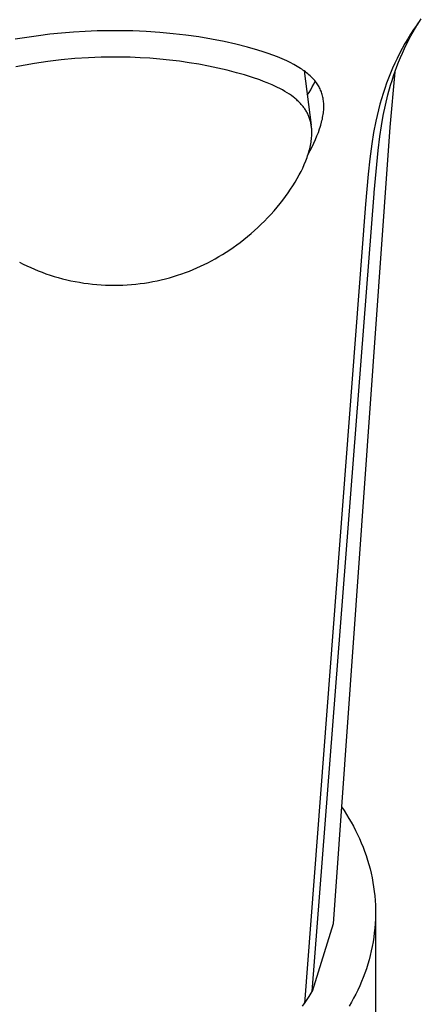
# Model space of a CAD drawing. Units: millimetres. Extents: x -564 to 339, y -1491 to 1733.
# Drawn here: x 267 to 291, y 1291 to 1349 of the extents above; entities that cross this region are included whole.
import ezdxf

# ---------------------------------------------------------------- set-up
doc = ezdxf.new("R2010")
doc.units = ezdxf.units.MM
doc.header["$MEASUREMENT"] = 0
doc.layers.add('Default', color=7, linetype='Continuous', true_color=0x000000)

msp = doc.modelspace()

# ---------------------------------------------------------------- linework, layer by layer
at = {"layer": 'Default', "color": 7, "true_color": 0xffffff}
for p, q in [((290.84, 1348.941), (290.652, 1348.678)), ((290.816, 1348.897), (290.922, 1349.049)), ((290.469, 1348.412), (290.291, 1348.141)), ((290.434, 1348.274), (290.572, 1348.51)), ((290.652, 1348.678), (290.469, 1348.412)), ((290.572, 1348.51), (290.715, 1348.743)), ((290.715, 1348.743), (290.816, 1348.897)), ((267.555, 1347.948), (266.873, 1347.833)), ((268.239, 1348.048), (267.555, 1347.948)), ((268.925, 1348.132), (268.239, 1348.048)), ((269.613, 1348.201), (268.925, 1348.132)), ((270.315, 1348.258), (269.613, 1348.201)), ((271.017, 1348.3), (270.315, 1348.258)), ((271.718, 1348.329), (271.017, 1348.3)), ((272.419, 1348.341), (271.718, 1348.329)), ((273.043, 1348.341), (272.419, 1348.341)), ((273.838, 1348.327), (273.043, 1348.341)), ((274.632, 1348.293), (273.838, 1348.327)), ((275.425, 1348.239), (274.632, 1348.293)), ((276.216, 1348.166), (275.425, 1348.239)), ((276.978, 1348.078), (276.216, 1348.166)), ((277.737, 1347.972), (276.978, 1348.078)), ((278.492, 1347.847), (277.737, 1347.972)), ((279.245, 1347.702), (278.492, 1347.847)), ((290.12, 1347.866), (289.952, 1347.582)), ((290.045, 1347.538), (290.174, 1347.793)), ((290.291, 1348.141), (290.12, 1347.866)), ((290.174, 1347.793), (290.302, 1348.035)), ((290.302, 1348.035), (290.434, 1348.274)), ((279.938, 1347.549), (279.245, 1347.702)), ((280.626, 1347.375), (279.938, 1347.549)), ((281.242, 1347.197), (280.626, 1347.375)), ((281.547, 1347.1), (281.242, 1347.197)), ((289.79, 1347.294), (289.635, 1347.002)), ((289.952, 1347.582), (289.79, 1347.294)), ((289.802, 1347.02), (289.921, 1347.28)), ((289.921, 1347.28), (290.045, 1347.538)), ((269.598, 1346.617), (268.799, 1346.521)), ((270.399, 1346.691), (269.598, 1346.617)), ((271.202, 1346.743), (270.399, 1346.691)), ((271.958, 1346.772), (271.202, 1346.743)), ((272.731, 1346.781), (271.958, 1346.772)), ((273.095, 1346.779), (272.731, 1346.781)), ((273.678, 1346.767), (273.095, 1346.779)), ((274.261, 1346.743), (273.678, 1346.767)), ((274.844, 1346.708), (274.261, 1346.743)), ((275.425, 1346.661), (274.844, 1346.708)), ((276.009, 1346.601), (275.425, 1346.661)), ((281.851, 1346.997), (281.547, 1347.1)), ((282.131, 1346.896), (281.851, 1346.997)), ((282.408, 1346.788), (282.131, 1346.896)), ((282.683, 1346.674), (282.408, 1346.788)), ((282.955, 1346.551), (282.683, 1346.674)), ((289.486, 1346.707), (289.349, 1346.417)), ((289.635, 1347.002), (289.486, 1346.707)), ((289.577, 1346.489), (289.688, 1346.758)), ((289.688, 1346.758), (289.802, 1347.02)), ((267.453, 1346.306), (266.905, 1346.199)), ((268.003, 1346.402), (267.453, 1346.306)), ((268.799, 1346.521), (268.003, 1346.402)), ((276.592, 1346.53), (276.009, 1346.601)), ((277.173, 1346.447), (276.592, 1346.53)), ((277.753, 1346.352), (277.173, 1346.447)), ((278.315, 1346.247), (277.753, 1346.352)), ((278.874, 1346.131), (278.315, 1346.247)), ((279.431, 1346.001), (278.874, 1346.131)), ((283.163, 1346.451), (282.955, 1346.551)), ((283.367, 1346.344), (283.163, 1346.451)), ((283.468, 1346.289), (283.367, 1346.344)), ((283.568, 1346.231), (283.468, 1346.289)), ((283.667, 1346.172), (283.568, 1346.231)), ((283.765, 1346.11), (283.667, 1346.172)), ((283.839, 1346.061), (283.765, 1346.11)), ((283.913, 1346.011), (283.839, 1346.061)), ((289.217, 1346.124), (289.093, 1345.828)), ((289.349, 1346.417), (289.217, 1346.124)), ((289.371, 1345.944), (289.472, 1346.217)), ((289.472, 1346.217), (289.577, 1346.489)), ((279.985, 1345.857), (279.431, 1346.001)), ((280.455, 1345.723), (279.985, 1345.857)), ((280.921, 1345.576), (280.455, 1345.723)), ((281.356, 1345.425), (280.921, 1345.576)), ((283.985, 1345.96), (283.913, 1346.011)), ((283.983, 1345.961), (284.403, 1342.759)), ((284.056, 1345.907), (283.985, 1345.96)), ((284.127, 1345.852), (284.056, 1345.907)), ((284.196, 1345.796), (284.127, 1345.852)), ((284.263, 1345.738), (284.196, 1345.796)), ((284.33, 1345.679), (284.263, 1345.738)), ((284.388, 1345.624), (284.33, 1345.679)), ((284.445, 1345.568), (284.388, 1345.624)), ((284.5, 1345.511), (284.445, 1345.568)), ((284.554, 1345.452), (284.5, 1345.511)), ((284.606, 1345.391), (284.554, 1345.452)), ((288.974, 1345.529), (288.863, 1345.228)), ((289.093, 1345.828), (288.974, 1345.529)), ((289.361, 1345.915), (289.066, 1342.636)), ((289.186, 1345.391), (289.276, 1345.668)), ((289.276, 1345.668), (289.371, 1345.944)), ((281.572, 1345.344), (281.356, 1345.425)), ((281.787, 1345.259), (281.572, 1345.344)), ((282.095, 1345.129), (281.787, 1345.259)), ((282.247, 1345.059), (282.095, 1345.129)), ((282.398, 1344.987), (282.247, 1345.059)), ((282.547, 1344.912), (282.398, 1344.987)), ((282.694, 1344.833), (282.547, 1344.912)), ((284.373, 1344.848), (284.466, 1345.015)), ((284.466, 1345.015), (284.553, 1345.184)), ((284.553, 1345.184), (284.635, 1345.357)), ((284.657, 1345.329), (284.606, 1345.391)), ((284.705, 1345.266), (284.657, 1345.329)), ((284.752, 1345.201), (284.705, 1345.266)), ((284.791, 1345.142), (284.752, 1345.201)), ((284.828, 1345.081), (284.791, 1345.142)), ((284.864, 1345.02), (284.828, 1345.081)), ((284.898, 1344.957), (284.864, 1345.02)), ((284.929, 1344.894), (284.898, 1344.957)), ((284.959, 1344.829), (284.929, 1344.894)), ((288.757, 1344.925), (288.657, 1344.62)), ((288.863, 1345.228), (288.757, 1344.925)), ((288.944, 1344.551), (289.1, 1345.113)), ((289.1, 1345.113), (289.186, 1345.391)), ((282.839, 1344.75), (282.694, 1344.833)), ((282.981, 1344.664), (282.839, 1344.75)), ((283.105, 1344.584), (282.981, 1344.664)), ((283.226, 1344.5), (283.105, 1344.584)), ((283.344, 1344.413), (283.226, 1344.5)), ((283.402, 1344.368), (283.344, 1344.413)), ((283.459, 1344.321), (283.402, 1344.368)), ((283.553, 1344.241), (283.459, 1344.321)), ((284.171, 1344.524), (284.275, 1344.684)), ((284.275, 1344.684), (284.373, 1344.848)), ((284.986, 1344.764), (284.959, 1344.829)), ((285.011, 1344.698), (284.986, 1344.764)), ((285.035, 1344.628), (285.011, 1344.698)), ((285.056, 1344.558), (285.035, 1344.628)), ((285.075, 1344.488), (285.056, 1344.558)), ((285.091, 1344.416), (285.075, 1344.488)), ((285.106, 1344.345), (285.091, 1344.416)), ((285.118, 1344.272), (285.106, 1344.345)), ((285.128, 1344.2), (285.118, 1344.272)), ((288.564, 1344.313), (288.471, 1343.984)), ((288.657, 1344.62), (288.564, 1344.313)), ((288.797, 1343.94), (288.944, 1344.551)), ((283.598, 1344.2), (283.553, 1344.241)), ((283.643, 1344.158), (283.598, 1344.2)), ((283.687, 1344.115), (283.643, 1344.158)), ((283.73, 1344.071), (283.687, 1344.115)), ((283.772, 1344.026), (283.73, 1344.071)), ((283.814, 1343.981), (283.772, 1344.026)), ((283.852, 1343.937), (283.814, 1343.981)), ((283.888, 1343.893), (283.852, 1343.937)), ((283.924, 1343.848), (283.888, 1343.893)), ((283.96, 1343.802), (283.924, 1343.848)), ((283.993, 1343.755), (283.96, 1343.802)), ((284.026, 1343.708), (283.993, 1343.755)), ((284.058, 1343.66), (284.026, 1343.708)), ((285.136, 1344.127), (285.128, 1344.2)), ((285.142, 1344.046), (285.136, 1344.127)), ((285.139, 1343.641), (285.144, 1343.722)), ((285.146, 1343.965), (285.142, 1344.046)), ((285.144, 1343.722), (285.147, 1343.803)), ((285.148, 1343.884), (285.146, 1343.965)), ((285.147, 1343.803), (285.148, 1343.884)), ((288.471, 1343.984), (288.385, 1343.652)), ((288.669, 1343.324), (288.797, 1343.94)), ((284.089, 1343.611), (284.058, 1343.66)), ((284.118, 1343.562), (284.089, 1343.611)), ((284.145, 1343.512), (284.118, 1343.562)), ((284.172, 1343.462), (284.145, 1343.512)), ((284.197, 1343.411), (284.172, 1343.462)), ((284.221, 1343.36), (284.197, 1343.411)), ((284.244, 1343.308), (284.221, 1343.36)), ((284.266, 1343.255), (284.244, 1343.308)), ((284.286, 1343.202), (284.266, 1343.255)), ((284.307, 1343.143), (284.286, 1343.202)), ((284.326, 1343.083), (284.307, 1343.143)), ((285.039, 1343.02), (285.06, 1343.111)), ((285.06, 1343.111), (285.079, 1343.202)), ((285.079, 1343.202), (285.096, 1343.294)), ((285.096, 1343.294), (285.111, 1343.386)), ((285.111, 1343.386), (285.123, 1343.479)), ((285.123, 1343.479), (285.132, 1343.56)), ((285.132, 1343.56), (285.139, 1343.641)), ((288.305, 1343.32), (288.231, 1342.985)), ((288.385, 1343.652), (288.305, 1343.32)), ((288.559, 1342.704), (288.669, 1343.324)), ((284.343, 1343.023), (284.326, 1343.083)), ((284.359, 1342.963), (284.343, 1343.023)), ((284.374, 1342.902), (284.359, 1342.963)), ((284.386, 1342.841), (284.374, 1342.902)), ((284.398, 1342.779), (284.386, 1342.841)), ((284.408, 1342.717), (284.398, 1342.779)), ((284.416, 1342.653), (284.408, 1342.717)), ((284.423, 1342.589), (284.416, 1342.653)), ((284.429, 1342.525), (284.423, 1342.589)), ((284.433, 1342.46), (284.429, 1342.525)), ((284.823, 1342.322), (284.898, 1342.534)), ((284.898, 1342.534), (284.933, 1342.641)), ((284.933, 1342.641), (284.966, 1342.749)), ((284.966, 1342.749), (285.016, 1342.929)), ((285.016, 1342.929), (285.039, 1343.02)), ((289.066, 1342.636), (285.711, 1295.466)), ((288.231, 1342.985), (288.099, 1342.313)), ((288.465, 1342.082), (288.559, 1342.704)), ((284.416, 1341.921), (284.426, 1342.014)), ((284.426, 1342.014), (284.432, 1342.108)), ((284.432, 1342.108), (284.436, 1342.202)), ((284.436, 1342.396), (284.433, 1342.46)), ((284.438, 1342.331), (284.436, 1342.396)), ((284.436, 1342.202), (284.438, 1342.267)), ((284.438, 1342.267), (284.438, 1342.331)), ((284.654, 1341.905), (284.741, 1342.112)), ((284.741, 1342.112), (284.823, 1342.322)), ((288.099, 1342.313), (287.989, 1341.638)), ((288.361, 1341.254), (288.465, 1342.082)), ((284.313, 1341.352), (284.338, 1341.457)), ((284.338, 1341.457), (284.357, 1341.549)), ((284.34, 1341.254), (284.45, 1341.468)), ((284.357, 1341.549), (284.375, 1341.642)), ((284.375, 1341.642), (284.391, 1341.734)), ((284.391, 1341.734), (284.405, 1341.827)), ((284.405, 1341.827), (284.416, 1341.921)), ((284.45, 1341.468), (284.555, 1341.685)), ((284.555, 1341.685), (284.654, 1341.905)), ((287.989, 1341.638), (287.87, 1340.748)), ((284.079, 1340.629), (284.155, 1340.832)), ((284.155, 1340.832), (284.19, 1340.935)), ((284.19, 1340.935), (284.224, 1341.038)), ((284.224, 1341.038), (284.256, 1341.142)), ((284.225, 1341.042), (284.34, 1341.254)), ((284.256, 1341.142), (284.285, 1341.246)), ((284.285, 1341.246), (284.313, 1341.352)), ((288.136, 1338.76), (288.361, 1341.254)), ((283.799, 1340.006), (283.898, 1340.211)), ((283.898, 1340.211), (283.992, 1340.418)), ((283.992, 1340.418), (284.079, 1340.629)), ((287.87, 1340.748), (287.775, 1339.855)), ((283.573, 1339.586), (283.694, 1339.804)), ((283.694, 1339.804), (283.799, 1340.006)), ((287.775, 1339.855), (287.626, 1338.066)), ((283.181, 1338.952), (283.317, 1339.16)), ((283.317, 1339.16), (283.448, 1339.371)), ((283.448, 1339.371), (283.573, 1339.586)), ((282.72, 1338.312), (282.879, 1338.522)), ((282.879, 1338.522), (283.032, 1338.735)), ((283.032, 1338.735), (283.181, 1338.952)), ((284.461, 1291.464), (288.131, 1338.695)), ((288.131, 1338.695), (288.136, 1338.76)), ((282.198, 1337.679), (282.38, 1337.89)), ((282.38, 1337.89), (282.557, 1338.106)), ((282.557, 1338.106), (282.72, 1338.312)), ((287.626, 1338.066), (287.606, 1337.815)), ((281.821, 1337.267), (282.011, 1337.471)), ((282.011, 1337.471), (282.198, 1337.679)), ((287.606, 1337.815), (283.996, 1290.739)), ((281.05, 1336.52), (281.248, 1336.701)), ((281.248, 1336.701), (281.443, 1336.886)), ((281.443, 1336.886), (281.634, 1337.075)), ((281.634, 1337.075), (281.821, 1337.267)), ((280.41, 1335.98), (280.627, 1336.155)), ((280.627, 1336.155), (280.84, 1336.335)), ((280.84, 1336.335), (281.05, 1336.52)), ((279.783, 1335.512), (279.988, 1335.658)), ((279.988, 1335.658), (280.189, 1335.809)), ((280.189, 1335.809), (280.41, 1335.98)), ((278.719, 1334.842), (278.937, 1334.967)), ((278.937, 1334.967), (279.153, 1335.097)), ((279.153, 1335.097), (279.366, 1335.231)), ((279.366, 1335.231), (279.576, 1335.37)), ((279.576, 1335.37), (279.783, 1335.512)), ((267.125, 1334.636), (267.343, 1334.525)), ((267.343, 1334.525), (267.563, 1334.42)), ((267.563, 1334.42), (267.785, 1334.318)), ((277.63, 1334.297), (277.851, 1334.397)), ((277.851, 1334.397), (278.069, 1334.5)), ((278.069, 1334.5), (278.285, 1334.608)), ((278.285, 1334.608), (278.499, 1334.721)), ((278.499, 1334.721), (278.719, 1334.842)), ((267.785, 1334.318), (268.008, 1334.221)), ((268.008, 1334.221), (268.234, 1334.129)), ((268.234, 1334.129), (268.462, 1334.041)), ((268.462, 1334.041), (268.691, 1333.958)), ((268.691, 1333.958), (268.934, 1333.875)), ((268.934, 1333.875), (269.178, 1333.798)), ((269.178, 1333.798), (269.423, 1333.726)), ((276.006, 1333.717), (276.249, 1333.788)), ((276.249, 1333.788), (276.491, 1333.863)), ((276.491, 1333.863), (276.731, 1333.944)), ((276.731, 1333.944), (276.958, 1334.025)), ((276.958, 1334.025), (277.184, 1334.111)), ((277.184, 1334.111), (277.408, 1334.202)), ((277.408, 1334.202), (277.63, 1334.297)), ((269.423, 1333.726), (269.67, 1333.66)), ((269.67, 1333.66), (269.918, 1333.598)), ((269.918, 1333.598), (270.168, 1333.542)), ((270.168, 1333.542), (270.419, 1333.491)), ((270.419, 1333.491), (270.671, 1333.446)), ((270.671, 1333.446), (270.926, 1333.405)), ((270.926, 1333.405), (271.182, 1333.37)), ((271.182, 1333.37), (271.44, 1333.34)), ((271.44, 1333.34), (271.697, 1333.316)), ((271.697, 1333.316), (271.955, 1333.297)), ((271.955, 1333.297), (272.214, 1333.284)), ((272.214, 1333.284), (272.472, 1333.276)), ((272.472, 1333.276), (272.731, 1333.273)), ((272.731, 1333.273), (272.987, 1333.276)), ((272.987, 1333.276), (273.243, 1333.284)), ((273.243, 1333.284), (273.499, 1333.297)), ((273.499, 1333.297), (273.754, 1333.315)), ((273.754, 1333.315), (274.009, 1333.339)), ((274.009, 1333.339), (274.264, 1333.368)), ((274.264, 1333.368), (274.517, 1333.403)), ((274.517, 1333.403), (274.77, 1333.442)), ((274.77, 1333.442), (275.02, 1333.487)), ((275.02, 1333.487), (275.268, 1333.537)), ((275.268, 1333.537), (275.515, 1333.592)), ((275.515, 1333.592), (275.761, 1333.652)), ((275.761, 1333.652), (276.006, 1333.717)), ((286.201, 1302.388), (286.351, 1302.166)), ((286.351, 1302.166), (286.497, 1301.939)), ((286.497, 1301.939), (286.637, 1301.71)), ((286.637, 1301.71), (286.773, 1301.476)), ((286.773, 1301.476), (286.903, 1301.24)), ((286.903, 1301.24), (287.028, 1301)), ((287.028, 1301), (287.147, 1300.757)), ((287.147, 1300.757), (287.261, 1300.512)), ((287.261, 1300.512), (287.369, 1300.263)), ((287.369, 1300.263), (287.47, 1300.012)), ((287.47, 1300.012), (287.566, 1299.758)), ((287.566, 1299.758), (287.656, 1299.502)), ((287.656, 1299.502), (287.739, 1299.243)), ((287.739, 1299.243), (287.815, 1298.982)), ((287.815, 1298.982), (287.885, 1298.72)), ((287.885, 1298.72), (287.949, 1298.455)), ((287.949, 1298.455), (288.006, 1298.189)), ((288.006, 1298.189), (288.055, 1297.922)), ((288.055, 1297.922), (288.098, 1297.653)), ((288.098, 1297.653), (288.134, 1297.383)), ((288.134, 1297.383), (288.163, 1297.113)), ((288.163, 1297.113), (288.185, 1296.841)), ((288.185, 1296.841), (288.2, 1296.569)), ((288.2, 1296.569), (288.208, 1296.297)), ((288.208, 1296.025), (288.202, 1295.752)), ((288.208, 1296.297), (288.208, 1296.025)), ((288.209, 1296.08), (288.209, 1266.626)), ((285.711, 1295.466), (284.461, 1291.464)), ((288.188, 1295.48), (288.167, 1295.208)), ((288.202, 1295.752), (288.188, 1295.48)), ((288.139, 1294.937), (288.105, 1294.666)), ((288.167, 1295.208), (288.139, 1294.937)), ((288.063, 1294.397), (288.014, 1294.129)), ((288.105, 1294.666), (288.063, 1294.397)), ((287.895, 1293.596), (287.826, 1293.332)), ((287.958, 1293.862), (287.895, 1293.596)), ((288.014, 1294.129), (287.958, 1293.862)), ((287.75, 1293.07), (287.667, 1292.81)), ((287.826, 1293.332), (287.75, 1293.07)), ((287.578, 1292.552), (287.482, 1292.297)), ((287.667, 1292.81), (287.578, 1292.552)), ((287.381, 1292.044), (287.273, 1291.793)), ((287.482, 1292.297), (287.381, 1292.044)), ((284.278, 1291.164), (284.461, 1291.464)), ((287.04, 1291.301), (286.915, 1291.059)), ((287.159, 1291.546), (287.04, 1291.301)), ((287.273, 1291.793), (287.159, 1291.546)), ((283.883, 1290.581), (284.085, 1290.869)), ((284.085, 1290.869), (284.278, 1291.164)), ((286.784, 1290.82), (286.648, 1290.585)), ((286.915, 1291.059), (286.784, 1290.82))]:
    msp.add_line(p, q, dxfattribs=at)

doc.saveas('drawing.dxf')
